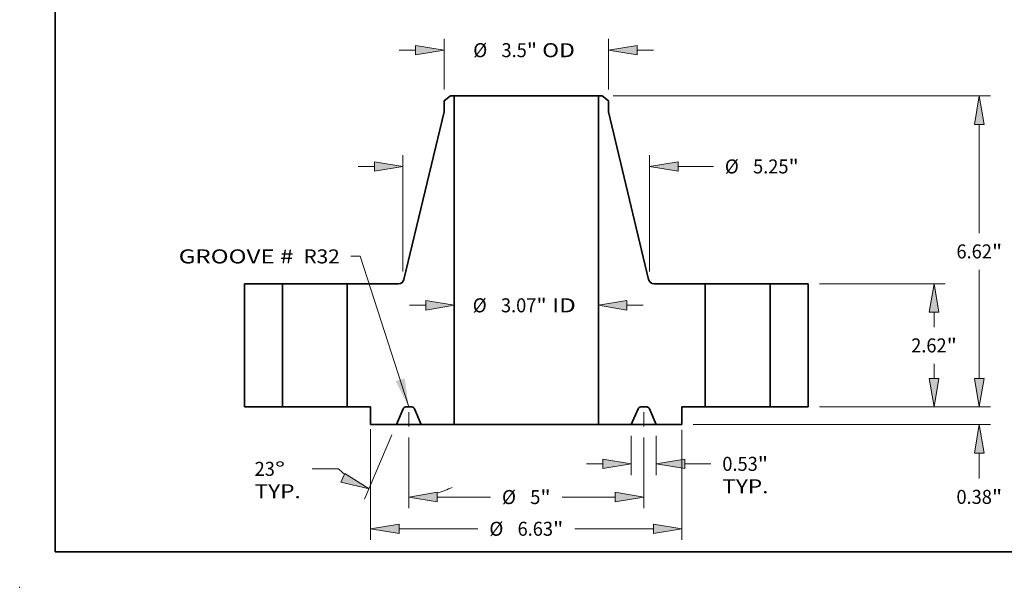
# Model space of a CAD drawing. Extents: x 0 to 10.8, y 0 to 8.2.
# Drawn here: x 0 to 6.9, y 0 to 4 of the extents above; entities that cross this region are included whole.
import ezdxf
from ezdxf.enums import TextEntityAlignment as Align

# ---------------------------------------------------------------- set-up
doc = ezdxf.new("R2010")
doc.units = 0
doc.header["$MEASUREMENT"] = 0
doc.linetypes.add('DASHDOT', pattern=[18.5, 12, -3, 0.5, -3])
doc.layers.get('0').update_dxf_attribs({"lineweight": 13})
doc.layers.add('1', color=7, linetype='Continuous', lineweight=13)
doc.styles.get("Standard").update_dxf_attribs({"font": 'isocp.shx'})

# ---------------------------------------------------------------- blocks, each defined once
blk = doc.blocks.new('BLOCK15')
at = {"color": 7, "lineweight": 13, "ltscale": 0.03937}
blk.add_lwpolyline([(-2.5, 0.00238), (-3.535106, 3.20737), (-3.731956, 3.20737)], dxfattribs=at)
blk.add_solid([(-2.782381, 0.548056), (-2.5, 0.00238), (-2.590142, 0.610143)], dxfattribs=at)
for s, p, p2 in [('GROOVE # ', (-7.397084, 3.055008), (-4.84077, 3.055008)), (' R32', (-4.84077, 3.055008), (-3.970563, 3.055008))]:
    blk.add_text(s, height=0.298258, dxfattribs=at).set_placement(p, p2, align=Align.FIT)
blk = doc.blocks.new('BLOCK16')
at = {"color": 7, "lineweight": 13, "ltscale": 0.008709}
for p, q in [((-2.488426, 2.162872), (-2.140052, 2.162872)), ((2.140052, 2.162872), (2.488426, 2.162872))]:
    blk.add_line(p, q, dxfattribs=at)
at = {"color": 7, "lineweight": 13, "ltscale": 0.03937}
for points in [[(-2.140052, 2.061864), (-1.534, 2.162872), (-2.140052, 2.263881)], [(2.140052, 2.263881), (1.534, 2.162872), (2.140052, 2.061864)]]:
    blk.add_lwpolyline(points, close=True, dxfattribs=at)
for points in [[(-2.140052, 2.061864), (-1.534, 2.162872), (-2.140052, 2.061864), (-2.140052, 2.263881)], [(2.140052, 2.263881), (1.534, 2.162872), (2.140052, 2.263881), (2.140052, 2.061864)]]:
    blk.add_solid(points, dxfattribs=at)
for s, p, p2 in [('%%c', (-1.140757, 2.013743), (-0.842499, 2.013743)), ('3.07', (-0.539469, 2.013743), (0.214797, 2.013743)), ('"', (0.214797, 2.013743), (0.433519, 2.013743)), (' ID', (0.433519, 2.013743), (1.05331, 2.013743))]:
    blk.add_text(s, height=0.298258, dxfattribs=at).set_placement(p, p2, align=Align.FIT)
blk = doc.blocks.new('BLOCK17')
at = {"color": 7, "lineweight": 13, "ltscale": 0.03937}
for p, q in [((-1.75, 6.753284), (-1.75, 7.83054)), ((1.75, 6.753284), (1.75, 7.83054))]:
    blk.add_line(p, q, dxfattribs=at)
at = {"color": 7, "lineweight": 13, "ltscale": 0.008709}
for p, q in [((-2.704426, 7.591934), (-2.356052, 7.591934)), ((2.356052, 7.591934), (2.704426, 7.591934))]:
    blk.add_line(p, q, dxfattribs=at)
at = {"color": 7, "lineweight": 13, "ltscale": 0.03937}
for points in [[(-2.356052, 7.490925), (-1.75, 7.591934), (-2.356052, 7.692943)], [(2.356052, 7.692943), (1.75, 7.591934), (2.356052, 7.490925)]]:
    blk.add_lwpolyline(points, close=True, dxfattribs=at)
for points in [[(-2.356052, 7.490925), (-1.75, 7.591934), (-2.356052, 7.490925), (-2.356052, 7.692943)], [(2.356052, 7.692943), (1.75, 7.591934), (2.356052, 7.692943), (2.356052, 7.490925)]]:
    blk.add_solid(points, dxfattribs=at)
for s, p, p2 in [('%%c', (-1.129446, 7.442805), (-0.831188, 7.442805)), ('"', (0.010604, 7.442805), (0.229326, 7.442805)), ('3.5', (-0.528157, 7.442805), (0.010604, 7.442805)), (' OD', (0.229326, 7.442805), (1.03402, 7.442805))]:
    blk.add_text(s, height=0.298258, dxfattribs=at).set_placement(p, p2, align=Align.FIT)
blk = doc.blocks.new('BLOCK18')
at = {"color": 7, "lineweight": 13, "ltscale": 0.03937}
for p, q in [((-3.3125, -0.469961), (-3.3125, -2.830179)), ((3.3125, -0.485142), (3.3125, -2.830179)), ((-2.706448, -2.591573), (-1.029563, -2.591573)), ((1.029563, -2.591573), (2.706448, -2.591573))]:
    blk.add_line(p, q, dxfattribs=at)
for points in [[(-2.706448, -2.490564), (-3.3125, -2.591573), (-2.706448, -2.692581)], [(2.706448, -2.692581), (3.3125, -2.591573), (2.706448, -2.490564)]]:
    blk.add_lwpolyline(points, close=True, dxfattribs=at)
for points in [[(-2.706448, -2.490564), (-3.3125, -2.591573), (-2.706448, -2.490564), (-2.706448, -2.692581)], [(2.706448, -2.692581), (3.3125, -2.591573), (2.706448, -2.692581), (2.706448, -2.490564)]]:
    blk.add_solid(points, dxfattribs=at)
for s, p, p2 in [('%%c', (-0.787138, -2.740702), (-0.48888, -2.740702)), ('6.63', (-0.18585, -2.740702), (0.568416, -2.740702)), ('"', (0.568416, -2.740702), (0.787138, -2.740702))]:
    blk.add_text(s, height=0.298258, dxfattribs=at).set_placement(p, p2, align=Align.FIT)
blk = doc.blocks.new('BLOCK19')
at = {"color": 7, "lineweight": 13, "ltscale": 0.03937}
for p, q in [((2.2345, -0.613607), (2.2345, -1.44882)), ((2.7655, -0.613607), (2.7655, -1.44882))]:
    blk.add_line(p, q, dxfattribs=at)
at = {"color": 7, "lineweight": 13, "ltscale": 0.008709}
blk.add_line((1.280074, -1.210214), (1.628448, -1.210214), dxfattribs=at)
at = {"color": 7, "lineweight": 13, "ltscale": 0.013958}
blk.add_line((3.371552, -1.210214), (3.929862, -1.210214), dxfattribs=at)
at = {"color": 7, "lineweight": 13, "ltscale": 0.03937}
for points in [[(1.628448, -1.311222), (2.2345, -1.210214), (1.628448, -1.109205)], [(3.371552, -1.109205), (2.7655, -1.210214), (3.371552, -1.311222)]]:
    blk.add_lwpolyline(points, close=True, dxfattribs=at)
for points in [[(1.628448, -1.311222), (2.2345, -1.210214), (1.628448, -1.311222), (1.628448, -1.109205)], [(3.371552, -1.109205), (2.7655, -1.210214), (3.371552, -1.109205), (3.371552, -1.311222)]]:
    blk.add_solid(points, dxfattribs=at)
for s, p, p2 in [('"', (4.926552, -1.359343), (5.145274, -1.359343)), ('0.53', (4.172286, -1.359343), (4.926552, -1.359343)), ('TYP.', (4.172286, -1.836556), (5.154125, -1.836556))]:
    blk.add_text(s, height=0.298258, dxfattribs=at).set_placement(p, p2, align=Align.FIT)
blk = doc.blocks.new('BLOCK20')
at = {"color": 7, "lineweight": 13, "ltscale": 0.03937}
for p, q in [((-2.5, -0.651403), (-2.5, -2.155562)), ((2.5, -0.651403), (2.5, -2.155562)), ((-1.893948, -1.916956), (-0.760182, -1.916956)), ((0.760182, -1.916956), (1.893948, -1.916956))]:
    blk.add_line(p, q, dxfattribs=at)
for points in [[(-1.893948, -1.815947), (-2.5, -1.916956), (-1.893948, -2.017964)], [(1.893948, -2.017964), (2.5, -1.916956), (1.893948, -1.815947)]]:
    blk.add_lwpolyline(points, close=True, dxfattribs=at)
for points in [[(-1.893948, -1.815947), (-2.5, -1.916956), (-1.893948, -1.815947), (-1.893948, -2.017964)], [(1.893948, -2.017964), (2.5, -1.916956), (1.893948, -2.017964), (1.893948, -1.815947)]]:
    blk.add_solid(points, dxfattribs=at)
for s, p, p2 in [('%%c', (-0.517758, -2.066085), (-0.2195, -2.066085)), ('5', (0.083531, -2.066085), (0.299035, -2.066085)), ('"', (0.299035, -2.066085), (0.517758, -2.066085))]:
    blk.add_text(s, height=0.298258, dxfattribs=at).set_placement(p, p2, align=Align.FIT)
blk = doc.blocks.new('BLOCK21')
at = {"color": 7, "lineweight": 13, "ltscale": 0.03937}
for p, q in [((-2.858731, -0.594638), (-3.440115, -1.964294)), ((-2.5, -0.651403), (-2.5, -2.155562))]:
    blk.add_line(p, q, dxfattribs=at)
at = {"color": 7, "lineweight": 13, "ltscale": 0.013995}
blk.add_line((-3.99782, -1.316144), (-4.557625, -1.316144), dxfattribs=at)
at = {"color": 7, "lineweight": 13, "ltscale": 0.03937}
for points in [[(-3.944225, -1.600831), (-3.346884, -1.744655), (-3.865291, -1.414873)], [(-1.893948, -1.815947), (-2.5, -1.916956), (-1.893948, -2.017964)]]:
    blk.add_lwpolyline(points, close=True, dxfattribs=at)
for start, end in [(226.286193, 230.762644), (286.237379, 295.230095)]:
    blk.add_arc((-2.5, 0.250479), 2.167435, start, end, dxfattribs=at)
for points in [[(-3.944225, -1.600831), (-3.346884, -1.744655), (-3.944225, -1.600831), (-3.865291, -1.414873)], [(-1.893948, -1.815947), (-2.5, -1.916956), (-1.893948, -1.815947), (-1.893948, -2.017964)]]:
    blk.add_solid(points, dxfattribs=at)
for s, p, p2 in [('23', (-5.781887, -1.465273), (-5.350878, -1.465273)), ('%%d', (-5.350878, -1.465273), (-5.132156, -1.465273)), ('TYP.', (-5.781887, -1.942487), (-4.800049, -1.942487))]:
    blk.add_text(s, height=0.298258, dxfattribs=at).set_placement(p, p2, align=Align.FIT)
blk = doc.blocks.new('BLOCK22')
at = {"color": 7, "lineweight": 13, "ltscale": 0.03937}
for p, q in [((-2.625, 2.884464), (-2.625, 5.356945)), ((2.625, 2.884464), (2.625, 5.356945))]:
    blk.add_line(p, q, dxfattribs=at)
at = {"color": 7, "lineweight": 13, "ltscale": 0.008709}
blk.add_line((-3.579426, 5.118338), (-3.231052, 5.118338), dxfattribs=at)
at = {"color": 7, "lineweight": 13, "ltscale": 0.018795}
blk.add_line((3.231052, 5.118338), (3.982837, 5.118338), dxfattribs=at)
at = {"color": 7, "lineweight": 13, "ltscale": 0.03937}
for points in [[(-3.231052, 5.01733), (-2.625, 5.118338), (-3.231052, 5.219346)], [(3.231052, 5.219346), (2.625, 5.118338), (3.231052, 5.01733)]]:
    blk.add_lwpolyline(points, close=True, dxfattribs=at)
for points in [[(-3.231052, 5.01733), (-2.625, 5.118338), (-3.231052, 5.01733), (-3.231052, 5.219346)], [(3.231052, 5.219346), (2.625, 5.118338), (3.231052, 5.219346), (3.231052, 5.01733)]]:
    blk.add_solid(points, dxfattribs=at)
for s, p, p2 in [('%%c', (4.225261, 4.969209), (4.523519, 4.969209)), ('5.25', (4.826549, 4.969209), (5.580815, 4.969209)), ('"', (5.580815, 4.969209), (5.799537, 4.969209))]:
    blk.add_text(s, height=0.298258, dxfattribs=at).set_placement(p, p2, align=Align.FIT)
blk = doc.blocks.new('BLOCK23')
at = {"color": 7, "lineweight": 13, "ltscale": 0.008709}
blk.add_line((9.641592, 0.606052), (9.641592, 0.954426), dxfattribs=at)
at = {"color": 7, "lineweight": 13, "ltscale": 0.03937}
for p, q in [((6.238606, 0), (9.880199, 0)), ((3.551106, -0.375), (9.880199, -0.375))]:
    blk.add_line(p, q, dxfattribs=at)
at = {"color": 7, "lineweight": 13, "ltscale": 0.013505}
blk.add_line((9.641592, -1.521235), (9.641592, -0.981052), dxfattribs=at)
at = {"color": 7, "lineweight": 13, "ltscale": 0.03937}
for points in [[(9.540584, 0.606052), (9.641592, 0), (9.742601, 0.606052)], [(9.742601, -0.981052), (9.641592, -0.375), (9.540584, -0.981052)]]:
    blk.add_lwpolyline(points, close=True, dxfattribs=at)
for points in [[(9.540584, 0.606052), (9.641592, 0), (9.540584, 0.606052), (9.742601, 0.606052)], [(9.742601, -0.981052), (9.641592, -0.375), (9.742601, -0.981052), (9.540584, -0.981052)]]:
    blk.add_solid(points, dxfattribs=at)
for s, p, p2 in [('0.38', (9.155098, -2.061918), (9.909364, -2.061918)), ('"', (9.909364, -2.061918), (10.128086, -2.061918))]:
    blk.add_text(s, height=0.298258, dxfattribs=at).set_placement(p, p2, align=Align.FIT)
blk = doc.blocks.new('BLOCK24')
at = {"color": 7, "lineweight": 13, "ltscale": 0.03937}
for p, q in [((6.238606, 2.62), (8.916269, 2.62)), ((6.238606, 0), (8.916269, 0))]:
    blk.add_line(p, q, dxfattribs=at)
at = {"color": 7, "lineweight": 13, "ltscale": 0.00781}
for p, q in [((8.677663, 1.701553), (8.677663, 2.013948)), ((8.677663, 0.606052), (8.677663, 0.918447))]:
    blk.add_line(p, q, dxfattribs=at)
at = {"color": 7, "lineweight": 13, "ltscale": 0.03937}
for points in [[(8.778671, 2.013948), (8.677663, 2.62), (8.576654, 2.013948)], [(8.576654, 0.606052), (8.677663, 0), (8.778671, 0.606052)]]:
    blk.add_lwpolyline(points, close=True, dxfattribs=at)
for points in [[(8.778671, 2.013948), (8.677663, 2.62), (8.778671, 2.013948), (8.576654, 2.013948)], [(8.576654, 0.606052), (8.677663, 0), (8.576654, 0.606052), (8.778671, 0.606052)]]:
    blk.add_solid(points, dxfattribs=at)
for s, p, p2 in [('"', (8.945434, 1.160871), (9.164157, 1.160871)), ('2.62', (8.191168, 1.160871), (8.945434, 1.160871))]:
    blk.add_text(s, height=0.298258, dxfattribs=at).set_placement(p, p2, align=Align.FIT)
blk = doc.blocks.new('BLOCK25')
at = {"color": 7, "lineweight": 13, "ltscale": 0.03937}
for p, q in [((1.851347, 6.62), (9.880199, 6.62)), ((9.641592, 3.701553), (9.641592, 6.013948)), ((9.641592, 0.606052), (9.641592, 2.918447)), ((6.238606, 0), (9.880199, 0))]:
    blk.add_line(p, q, dxfattribs=at)
for points in [[(9.742601, 6.013948), (9.641592, 6.62), (9.540584, 6.013948)], [(9.540584, 0.606052), (9.641592, 0), (9.742601, 0.606052)]]:
    blk.add_lwpolyline(points, close=True, dxfattribs=at)
for points in [[(9.742601, 6.013948), (9.641592, 6.62), (9.742601, 6.013948), (9.540584, 6.013948)], [(9.540584, 0.606052), (9.641592, 0), (9.540584, 0.606052), (9.742601, 0.606052)]]:
    blk.add_solid(points, dxfattribs=at)
for s, p, p2 in [('6.62', (9.155098, 3.160871), (9.909364, 3.160871)), ('"', (9.909364, 3.160871), (10.128086, 3.160871))]:
    blk.add_text(s, height=0.298258, dxfattribs=at).set_placement(p, p2, align=Align.FIT)
blk = doc.blocks.new('BLOCK26')
at = {"color": 7, "lineweight": 5, "ltscale": 0.03937}
for p, q in [((-6, 0), (-6, 2.62)), ((-6, 2.62), (-5.19, 2.62)), ((-5.19, 2.62), (-5.19, 0)), ((-5.19, 0), (-6, 0))]:
    blk.add_line(p, q, dxfattribs=at)
blk = doc.blocks.new('BLOCK27')
at = {"color": 7, "lineweight": 5, "ltscale": 0.004325}
blk.add_line((-1.75, 6.514677), (-1.61274, 6.62), dxfattribs=at)
at = {"color": 7, "lineweight": 5, "ltscale": 0.005906}
blk.add_line((-1.75, 6.278456), (-1.75, 6.514677), dxfattribs=at)
at = {"color": 7, "lineweight": 5, "ltscale": 0.001969}
blk.add_line((-1.61274, 6.62), (-1.534, 6.62), dxfattribs=at)
at = {"color": 7, "lineweight": 5, "ltscale": 0.03937}
for p, q in [((-1.534, 6.62), (-1.534, -0.375)), ((-2.602975, 2.712087), (-1.75, 6.278456)), ((-3.81, 0), (-3.81, 2.62)), ((-3.81, 2.62), (-2.719684, 2.62))]:
    blk.add_line(p, q, dxfattribs=at)
at = {"color": 7, "lineweight": 5, "ltscale": 0.000211}
for p, q in [((-2.719684, 2.62), (-2.711253, 2.620297)), ((-2.711253, 2.620297), (-2.702863, 2.621185)), ((-2.702863, 2.621185), (-2.694557, 2.62266)), ((-2.694557, 2.62266), (-2.686375, 2.624716)), ((-2.686375, 2.624716), (-2.678357, 2.627341)), ((-2.678357, 2.627341), (-2.670544, 2.630523)), ((-2.670544, 2.630523), (-2.662973, 2.634246)), ((-2.662973, 2.634246), (-2.655683, 2.638492)), ((-2.655683, 2.638492), (-2.64871, 2.643239)), ((-2.64871, 2.643239), (-2.642087, 2.648465)), ((-2.642087, 2.648465), (-2.635847, 2.654143)), ((-2.635847, 2.654143), (-2.630022, 2.660246)), ((-2.630022, 2.660246), (-2.62464, 2.666743)), ((-2.62464, 2.666743), (-2.619728, 2.673601)), ((-2.619728, 2.673601), (-2.61531, 2.680788)), ((-2.61531, 2.680788), (-2.611407, 2.688268)), ((-2.611407, 2.688268), (-2.60804, 2.696003)), ((-2.60804, 2.696003), (-2.605225, 2.703956)), ((-2.605225, 2.703956), (-2.602975, 2.712087))]:
    blk.add_line(p, q, dxfattribs=at)
at = {"color": 7, "lineweight": 5, "ltscale": 0.012438}
blk.add_line((-3.3125, 0), (-3.81, 0), dxfattribs=at)
at = {"color": 7, "lineweight": 5, "ltscale": 0.009375}
blk.add_line((-3.3125, -0.375), (-3.3125, 0), dxfattribs=at)
at = {"color": 7, "lineweight": 5, "ltscale": 9.7e-05}
for p, q in [((-2.564623, 0), (-2.568498, -0.000119)), ((-2.431502, -0.000119), (-2.435377, 0)), ((-2.620991, -0.034864), (-2.622615, -0.038384)), ((-2.619154, -0.03145), (-2.620991, -0.034864)), ((-2.61711, -0.028156), (-2.619154, -0.03145)), ((-2.614867, -0.024993), (-2.61711, -0.028156)), ((-2.612434, -0.021975), (-2.614867, -0.024993)), ((-2.609821, -0.019112), (-2.612434, -0.021975)), ((-2.607036, -0.016415), (-2.609821, -0.019112)), ((-2.60409, -0.013894), (-2.607036, -0.016415)), ((-2.600995, -0.01156), (-2.60409, -0.013894)), ((-2.597762, -0.00942), (-2.600995, -0.01156)), ((-2.594404, -0.007483), (-2.597762, -0.00942)), ((-2.590933, -0.005757), (-2.594404, -0.007483)), ((-2.587362, -0.004247), (-2.590933, -0.005757)), ((-2.583706, -0.002959), (-2.587362, -0.004247)), ((-2.579976, -0.001899), (-2.583706, -0.002959)), ((-2.576189, -0.001071), (-2.579976, -0.001899)), ((-2.572358, -0.000477), (-2.576189, -0.001071)), ((-2.568498, -0.000119), (-2.572358, -0.000477)), ((-2.427642, -0.000477), (-2.431502, -0.000119)), ((-2.423811, -0.001071), (-2.427642, -0.000477)), ((-2.420024, -0.0019), (-2.423811, -0.001071)), ((-2.416294, -0.00296), (-2.420024, -0.0019)), ((-2.412638, -0.004247), (-2.416294, -0.00296)), ((-2.409067, -0.005757), (-2.412638, -0.004247)), ((-2.405596, -0.007483), (-2.409067, -0.005757)), ((-2.402238, -0.00942), (-2.405596, -0.007483)), ((-2.399005, -0.01156), (-2.402238, -0.00942)), ((-2.39591, -0.013895), (-2.399005, -0.01156)), ((-2.392964, -0.016415), (-2.39591, -0.013895)), ((-2.390179, -0.019112), (-2.392964, -0.016415)), ((-2.387565, -0.021975), (-2.390179, -0.019112)), ((-2.385132, -0.024993), (-2.387565, -0.021975)), ((-2.38289, -0.028156), (-2.385132, -0.024993)), ((-2.380846, -0.03145), (-2.38289, -0.028156)), ((-2.379009, -0.034864), (-2.380846, -0.03145)), ((-2.377385, -0.038384), (-2.379009, -0.034864))]:
    blk.add_line(p, q, dxfattribs=at)
at = {"color": 7, "lineweight": 5, "ltscale": 0.003231}
blk.add_line((-2.435377, 0), (-2.564623, 0), dxfattribs=at)
at = {"color": 7, "lineweight": 5, "ltscale": 0.009142}
for p, q in [((-2.622615, -0.038384), (-2.7655, -0.375)), ((-2.2345, -0.375), (-2.377385, -0.038384))]:
    blk.add_line(p, q, dxfattribs=at)
at = {"color": 7, "lineweight": 5, "ltscale": 0.013675}
blk.add_line((-2.7655, -0.375), (-3.3125, -0.375), dxfattribs=at)
at = {"color": 7, "lineweight": 5, "ltscale": 0.017513}
blk.add_line((-1.534, -0.375), (-2.2345, -0.375), dxfattribs=at)
blk = doc.blocks.new('BLOCK28')
at = {"color": 7, "lineweight": 5, "ltscale": 0.03937}
for p, q in [((1.534, -0.375), (1.534, 6.62)), ((1.75, 6.278456), (2.602975, 2.712087)), ((2.719684, 2.62), (3.81, 2.62)), ((3.81, 2.62), (3.81, 0))]:
    blk.add_line(p, q, dxfattribs=at)
at = {"color": 7, "lineweight": 5, "ltscale": 0.001969}
blk.add_line((1.534, 6.62), (1.61274, 6.62), dxfattribs=at)
at = {"color": 7, "lineweight": 5, "ltscale": 0.004325}
blk.add_line((1.61274, 6.62), (1.75, 6.514677), dxfattribs=at)
at = {"color": 7, "lineweight": 5, "ltscale": 0.005906}
blk.add_line((1.75, 6.514677), (1.75, 6.278456), dxfattribs=at)
at = {"color": 7, "lineweight": 5, "ltscale": 0.000211}
for p, q in [((2.602975, 2.712087), (2.605225, 2.703956)), ((2.605225, 2.703956), (2.60804, 2.696003)), ((2.60804, 2.696003), (2.611407, 2.688268)), ((2.611407, 2.688268), (2.61531, 2.680788)), ((2.61531, 2.680788), (2.619728, 2.673601)), ((2.619728, 2.673601), (2.62464, 2.666743)), ((2.62464, 2.666743), (2.630022, 2.660246)), ((2.630022, 2.660246), (2.635847, 2.654143)), ((2.635847, 2.654143), (2.642087, 2.648465)), ((2.642087, 2.648465), (2.64871, 2.643239)), ((2.64871, 2.643239), (2.655683, 2.638492)), ((2.655683, 2.638492), (2.662973, 2.634246)), ((2.662973, 2.634246), (2.670544, 2.630523)), ((2.670544, 2.630523), (2.678357, 2.627341)), ((2.678357, 2.627341), (2.686375, 2.624716)), ((2.686375, 2.624716), (2.694557, 2.62266)), ((2.694557, 2.62266), (2.702863, 2.621185)), ((2.702863, 2.621185), (2.711253, 2.620297)), ((2.711253, 2.620297), (2.719684, 2.62))]:
    blk.add_line(p, q, dxfattribs=at)
at = {"color": 7, "lineweight": 5, "ltscale": 9.7e-05}
for p, q in [((2.435377, 0), (2.431502, -0.000119)), ((2.568498, -0.000119), (2.564623, 0)), ((2.379009, -0.034864), (2.377385, -0.038384)), ((2.380846, -0.03145), (2.379009, -0.034864)), ((2.38289, -0.028156), (2.380846, -0.03145)), ((2.385132, -0.024993), (2.38289, -0.028156)), ((2.387565, -0.021975), (2.385132, -0.024993)), ((2.390179, -0.019112), (2.387565, -0.021975)), ((2.392964, -0.016415), (2.390179, -0.019112)), ((2.39591, -0.013895), (2.392964, -0.016415)), ((2.399005, -0.01156), (2.39591, -0.013895)), ((2.402238, -0.00942), (2.399005, -0.01156)), ((2.405596, -0.007483), (2.402238, -0.00942)), ((2.409067, -0.005757), (2.405596, -0.007483)), ((2.412638, -0.004247), (2.409067, -0.005757)), ((2.416294, -0.00296), (2.412638, -0.004247)), ((2.420024, -0.0019), (2.416294, -0.00296)), ((2.423811, -0.001071), (2.420024, -0.0019)), ((2.427642, -0.000477), (2.423811, -0.001071)), ((2.431502, -0.000119), (2.427642, -0.000477)), ((2.572358, -0.000477), (2.568498, -0.000119)), ((2.576189, -0.001071), (2.572358, -0.000477)), ((2.579976, -0.001899), (2.576189, -0.001071)), ((2.583706, -0.002959), (2.579976, -0.001899)), ((2.587362, -0.004247), (2.583706, -0.002959)), ((2.590933, -0.005757), (2.587362, -0.004247)), ((2.594404, -0.007483), (2.590933, -0.005757)), ((2.597762, -0.00942), (2.594404, -0.007483)), ((2.600995, -0.01156), (2.597762, -0.00942)), ((2.60409, -0.013894), (2.600995, -0.01156)), ((2.607036, -0.016415), (2.60409, -0.013894)), ((2.609821, -0.019112), (2.607036, -0.016415)), ((2.612434, -0.021975), (2.609821, -0.019112)), ((2.614867, -0.024993), (2.612434, -0.021975)), ((2.61711, -0.028156), (2.614867, -0.024993)), ((2.619154, -0.03145), (2.61711, -0.028156)), ((2.620991, -0.034864), (2.619154, -0.03145)), ((2.622615, -0.038384), (2.620991, -0.034864))]:
    blk.add_line(p, q, dxfattribs=at)
at = {"color": 7, "lineweight": 5, "ltscale": 0.003231}
blk.add_line((2.564623, 0), (2.435377, 0), dxfattribs=at)
at = {"color": 7, "lineweight": 5, "ltscale": 0.012438}
blk.add_line((3.81, 0), (3.3125, 0), dxfattribs=at)
at = {"color": 7, "lineweight": 5, "ltscale": 0.009375}
blk.add_line((3.3125, 0), (3.3125, -0.375), dxfattribs=at)
at = {"color": 7, "lineweight": 5, "ltscale": 0.009142}
for p, q in [((2.377385, -0.038384), (2.2345, -0.375)), ((2.7655, -0.375), (2.622615, -0.038384))]:
    blk.add_line(p, q, dxfattribs=at)
at = {"color": 7, "lineweight": 5, "ltscale": 0.017513}
blk.add_line((2.2345, -0.375), (1.534, -0.375), dxfattribs=at)
at = {"color": 7, "lineweight": 5, "ltscale": 0.013675}
blk.add_line((3.3125, -0.375), (2.7655, -0.375), dxfattribs=at)
blk = doc.blocks.new('BLOCK29')
at = {"color": 7, "lineweight": 5, "ltscale": 0.03937}
for p, q in [((5.19, 2.62), (6, 2.62)), ((5.19, 0), (5.19, 2.62)), ((6, 2.62), (6, 0)), ((6, 0), (5.19, 0))]:
    blk.add_line(p, q, dxfattribs=at)

msp = doc.modelspace()

# ---------------------------------------------------------------- linework, layer by layer
at = {"color": 7, "lineweight": 35, "ltscale": 0.001427}
for p, q in [((3.025911, 3.450774), (2.980615, 3.416018)), ((4.09032, 3.450774), (4.135615, 3.416018))]:
    msp.add_line(p, q, dxfattribs=at)
at = {"color": 7, "lineweight": 35, "ltscale": 0.001949}
for p, q in [((2.980615, 3.416018), (2.980615, 3.338065)), ((4.135615, 3.416018), (4.135615, 3.338065))]:
    msp.add_line(p, q, dxfattribs=at)
at = {"color": 7, "lineweight": 35, "ltscale": 0.00065}
for p, q in [((3.051895, 3.450774), (3.025911, 3.450774)), ((4.09032, 3.450774), (4.064335, 3.450774))]:
    msp.add_line(p, q, dxfattribs=at)
at = {"color": 7, "lineweight": 35, "ltscale": 0.018723}
for p, q in [((3.051895, 3.450774), (3.80081, 3.450774)), ((3.051895, 1.142424), (3.80081, 1.142424))]:
    msp.add_line(p, q, dxfattribs=at)
at = {"color": 7, "lineweight": 35, "ltscale": 0.03937}
for p, q in [((3.051895, 3.450774), (3.051895, 1.142424)), ((4.064335, 3.450774), (4.064335, 1.142424)), ((2.980615, 3.338065), (2.699133, 2.161163)), ((4.135615, 3.338065), (4.417097, 2.161163)), ((1.578115, 2.130774), (1.578115, 1.266174)), ((1.845415, 2.130774), (1.845415, 1.266174)), ((2.300815, 2.130774), (2.300815, 1.266174)), ((4.815415, 2.130774), (4.815415, 1.266174)), ((5.270815, 2.130774), (5.270815, 1.266174)), ((5.538115, 2.130774), (5.538115, 1.266174))]:
    msp.add_line(p, q, dxfattribs=at)
at = {"color": 7, "lineweight": 35, "ltscale": 0.006588}
for p, q in [((3.80081, 3.450774), (4.064335, 3.450774)), ((3.80081, 1.142424), (4.064335, 1.142424))]:
    msp.add_line(p, q, dxfattribs=at)
at = {"color": 7, "lineweight": 35, "ltscale": 0.006683}
for p, q in [((1.845415, 2.130774), (1.578115, 2.130774)), ((5.538115, 2.130774), (5.270815, 2.130774)), ((1.845415, 1.266174), (1.578115, 1.266174)), ((5.538115, 1.266174), (5.270815, 1.266174))]:
    msp.add_line(p, q, dxfattribs=at)
at = {"color": 7, "lineweight": 35, "ltscale": 0.008422}
for p, q in [((1.845415, 2.130774), (2.182281, 2.130774)), ((4.815415, 2.130774), (5.152281, 2.130774)), ((1.845415, 1.266174), (2.182281, 1.266174)), ((4.815415, 1.266174), (5.152281, 1.266174))]:
    msp.add_line(p, q, dxfattribs=at)
at = {"color": 7, "lineweight": 35, "ltscale": 0.002963}
for p, q in [((2.182281, 2.130774), (2.300815, 2.130774)), ((5.152281, 2.130774), (5.270815, 2.130774)), ((2.182281, 1.266174), (2.300815, 1.266174)), ((5.152281, 1.266174), (5.270815, 1.266174))]:
    msp.add_line(p, q, dxfattribs=at)
at = {"color": 7, "lineweight": 35, "ltscale": 0.008995}
for p, q in [((2.66062, 2.130774), (2.300815, 2.130774)), ((4.815415, 2.130774), (4.455611, 2.130774))]:
    msp.add_line(p, q, dxfattribs=at)
at = {"color": 7, "lineweight": 35, "ltscale": 0.004104}
for p, q in [((2.46499, 1.266174), (2.300815, 1.266174)), ((4.815415, 1.266174), (4.65124, 1.266174))]:
    msp.add_line(p, q, dxfattribs=at)
at = {"color": 7, "lineweight": 35, "ltscale": 0.003094}
for p, q in [((2.46499, 1.266174), (2.46499, 1.142424)), ((4.65124, 1.266174), (4.65124, 1.142424))]:
    msp.add_line(p, q, dxfattribs=at)
at = {"color": 7, "lineweight": 35, "ltscale": 0.003017}
for p, q in [((2.692652, 1.253508), (2.6455, 1.142424)), ((2.82073, 1.142424), (2.773578, 1.253508)), ((4.2955, 1.142424), (4.342652, 1.253508)), ((4.423578, 1.253508), (4.47073, 1.142424))]:
    msp.add_line(p, q, dxfattribs=at)
at = {"color": 7, "lineweight": 35, "ltscale": 0.001066}
for p, q in [((2.754441, 1.266174), (2.71179, 1.266174)), ((4.404441, 1.266174), (4.36179, 1.266174))]:
    msp.add_line(p, q, dxfattribs=at)
at = {"color": 7, "linetype": 'DASHDOT', "lineweight": 13, "ltscale": 0.004224}
for p, q in [((2.733115, 1.129952), (2.733115, 1.298902)), ((4.383115, 1.129952), (4.383115, 1.298902))]:
    msp.add_line(p, q, dxfattribs=at)
at = {"color": 7, "lineweight": 35, "ltscale": 0.004513}
for p, q in [((2.6455, 1.142424), (2.46499, 1.142424)), ((4.65124, 1.142424), (4.47073, 1.142424))]:
    msp.add_line(p, q, dxfattribs=at)
at = {"color": 7, "lineweight": 35, "ltscale": 0.004381}
for p, q in [((2.6455, 1.142424), (2.82073, 1.142424)), ((4.2955, 1.142424), (4.47073, 1.142424))]:
    msp.add_line(p, q, dxfattribs=at)
at = {"color": 7, "lineweight": 35, "ltscale": 0.005779}
for p, q in [((3.051895, 1.142424), (2.82073, 1.142424)), ((4.2955, 1.142424), (4.064335, 1.142424))]:
    msp.add_line(p, q, dxfattribs=at)
at = {"color": 7, "lineweight": 35, "ltscale": 0.03937}
for points in [[(2.66062, 2.130774, 0.347009), (2.699133, 2.161163)], [(4.417097, 2.161163, 0.347009), (4.455611, 2.130774)], [(2.71179, 1.266174, 0.300965), (2.692652, 1.253508)], [(2.773578, 1.253508, 0.300965), (2.754441, 1.266174)], [(4.36179, 1.266174, 0.300965), (4.342652, 1.253508)], [(4.423578, 1.253508, 0.300965), (4.404441, 1.266174)]]:
    msp.add_lwpolyline(points, format="xyb", dxfattribs=at)
at = {"color": 7, "lineweight": 5, "ltscale": 0.03937}
msp.add_point((0, 0), dxfattribs=at)
at = {"layer": '1', "color": 7, "lineweight": 35, "ltscale": 0.03937}
for q in [(0.25, 8.25), (10.75, 0.25)]:
    msp.add_line((0.25, 0.25), q, dxfattribs=at)

# ---------------------------------------------------------------- block references
at = {"lineweight": 0, "xscale": 0.33, "yscale": 0.33, "zscale": 0.33}
for name in ['BLOCK17', 'BLOCK27', 'BLOCK28', 'BLOCK25', 'BLOCK22', 'BLOCK15', 'BLOCK26', 'BLOCK29', 'BLOCK24', 'BLOCK16', 'BLOCK23', 'BLOCK18', 'BLOCK21', 'BLOCK20', 'BLOCK19']:
    msp.add_blockref(name, (3.558115, 1.266174), dxfattribs=at)

doc.saveas('drawing.dxf')
